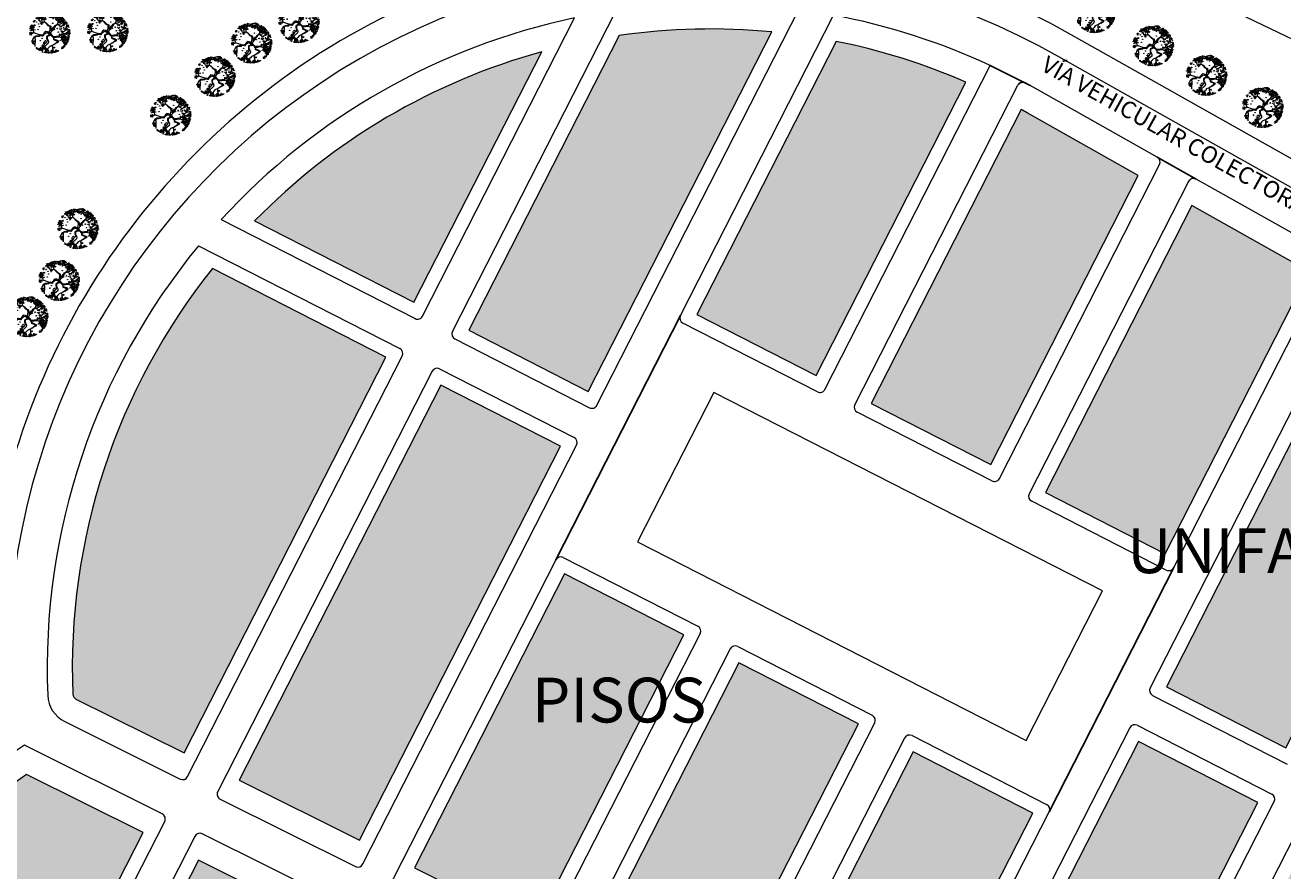
# Model space of a CAD drawing. Units: metres. Extents: x -2 to 969401, y 1365522 to 1691180.
# Drawn here: x 966902 to 967127, y 1690773 to 1690924 of the extents above; entities that cross this region are included whole.
import ezdxf

# ---------------------------------------------------------------- set-up
doc = ezdxf.new("R2010")
doc.units = ezdxf.units.M
doc.linetypes.add('HIDDEN2', pattern=[0.1875, 0.125, -0.0625])
for name, color, linetype in [('000-PROYECCIONES', 8, 'HIDDEN2'), ('A-CUBIERTA-PENDIENTES', 1, 'HIDDEN2'), ('A-CUBIERTAS BORDE', 3, 'Continuous'), ('G-COTAS-250', 4, 'Continuous'), ('TEXTO', 1, 'Continuous'), ('urb texto', 250, 'Continuous'), ('Urb Vías', 190, 'Continuous')]:
    doc.layers.add(name, color=color, linetype=linetype)
for name, color, linetype, lineweight in [('urb Ambientación', 250, 'Continuous', 0), ('urb andén', 250, 'Continuous', 0), ('urb L.B.', 190, 'Continuous', 0), ('urb Manzanas', 230, 'Continuous', 0)]:
    doc.layers.add(name, color=color, linetype=linetype, lineweight=lineweight)
doc.styles.add('Estilo2', font='verdana.TTF')
doc.styles.add('Technic 60-250 wf.1', font='ARIAL.TTF', dxfattribs={"height": 0.33})
doc.styles.add('URBANO-PL80', font='ARIAL.TTF', dxfattribs={"height": 0.44})

# ---------------------------------------------------------------- blocks, each defined once
blk = doc.blocks.new('*U42')
at = {"layer": 'A-CUBIERTAS BORDE'}
blk.add_hatch(color=256, dxfattribs=at).paths.add_polyline_path([(-0.57, -0.16), (-0.81, -0.16), (0, -0.56), (0.81, -0.16), (0.57, -0.16), (0.57, 0), (-0.57, 0)])
at = {"layer": 'G-COTAS-250', "const_width": 0.05, "flags": 128}
blk.add_lwpolyline([(-0.57, -0.16), (-0.81, -0.16), (0, -0.56), (0.81, -0.16), (0.57, -0.16), (0.57, 0), (-0.57, 0)], close=True, dxfattribs=at)
at = {"layer": 'G-COTAS-250', "insert": (-1, 0.45), "char_height": 0.33, "width": 2.5419, "attachment_point": 1, "style": 'Technic 60-250 wf.1'}
blk.add_mtext('PEND 5%', dxfattribs=at)
blk = doc.blocks.new('A$C3CAC3330')
at = {"layer": 'A-CUBIERTA-PENDIENTES'}
for points in [[(28.48, -9.82), (27.73, -6.3), (30.03, -3.58)], [(-3.22, -29.92), (-0.01, -28.41), (3.21, -30.09)]]:
    blk.add_lwpolyline(points, dxfattribs=at)
at = {"layer": 'G-COTAS-250', "zscale": 1.227948733307548}
for p, xscale, yscale, rotation in [((7.65, 33.55), 1.227948733307692, 1.227948733307481, 347.1361526739428), ((-14.94, 30.99), 1.227948733307696, 1.227948733307453, 25.73377750502453), ((-26.86, 21.43), 1.227948733307652, 1.227948733307468, 51.47484151776371), ((-33.44, 7.7), 1.227948733307669, 1.227948733307379, 77.69062918866113), ((34.29, 0.01), 1.227948733307777, 1.227948733307526, 270.5454522768591), ((-31.02, -15.15), 1.227948733307734, 1.227948733307493, 25.70835349484638), ((-78.61, -19.06), 1.227948733307694, 1.227948733307549, 12.85458104127789), ((26.79, -21.37), 1.227948733307839, 1.227948733307497, 231.9787337328338), ((-45.53, -22.14), 1.227948733307734, 1.227948733307493, 25.70835349484638), ((-109.9, -26.2), 1.227948733307694, 1.227948733307549, 12.85458104127789), ((-59.94, -29.08), 1.227948733307734, 1.227948733307493, 25.70835349484638), ((-14.92, -30.89), 1.227948733307345, 1.227948733307676, 154.8311512326625), ((-141.2, -33.34), 1.227948733307694, 1.22794873330755, 12.85458104127789), ((-69.18, -33.53), 1.227948733307734, 1.227948733307492, 25.70835349484638), ((7.6, -33.41), 1.227948733307426, 1.2279487333076, 193.4025951339873)]:
    blk.add_blockref('*U42', p, dxfattribs=dict(at, xscale=xscale, yscale=yscale, rotation=rotation))
at = {"layer": 'TEXTO', "char_height": 0.44, "attachment_point": 1, "style": 'URBANO-PL80'}
for s, insert, width, rotation in [('{\\fArial|b0|i0|c238|p34;PLACA PLANA PEND. 1%}', (15.43, 34.94), 3.7683, 336.191), ('{\\fArial|b0|i0|c238|p34;CUBIERTA EN PLACA PLANA PEND. 1%}', (-9.26, 28.5), 6.4616, 13.1252), ('{\\fArial|b0|i0|c238|p34;PLACA PLANA PEND. 1%}', (-22.77, 27.1), 3.7683, 37.5458), ('{\\fArial|b0|i0|c238|p34;PLACA PLANA PEND. 1%}', (21.2, 28.59), 3.7683, 320.5376), ('{\\fArial|b0|i0|c238|p34;CUBIERTA EN PLACA PLANA PEND. 1%}', (-27.94, 10.25), 6.4616, 65.4864), ('{\\fArial|b0|i0|c238|p34;PLACA PLANA PEND. 1%}', (23.89, 12.75), 3.7683, 25.6847), ('{\\fArial|b0|i0|c238|p34;PLACA PLANA PEND. 1%}', (-27.37, -11.47), 3.7683, 25.6847), ('{\\fArial|b0|i0|c238|p34;PLACA PLANA PEND. 1%}', (-73.85, -16.49), 3.7683, 12.8554), ('{\\fArial|b0|i0|c238|p34;CUBIERTA EN PLACA PLANA PEND. 1%}', (-38.75, -22.78), 6.4616, 26.1402), ('{\\fArial|b0|i0|c238|p34;CUBIERTA EN PLACA PLANA PEND. 1%}', (-20.64, -20.47), 6.4616, 321.205), ('{\\fArial|b0|i0|c238|p34;CUBIERTA EN PLACA PLANA PEND. 1%}', (15.47, -24.56), 6.4616, 37.9961), ('{\\fArial|b0|i0|c238|p34;CUBIERTA EN PLACA PLANA PEND. 1%}', (-96.93, -26.69), 6.4616, 12.8554), ('{\\fArial|b0|i0|c238|p34;CUBIERTA EN PLACA PLANA PEND. 1%}', (-53.16, -29.72), 6.4616, 26.1402), ('{\\fArial|b0|i0|c238|p34;PLACA PLANA PEND. 1%}', (-149.27, -33.7), 3.7683, 12.8554), ('{\\fArial|b0|i0|c238|p34;PLACA PLANA PEND. 1%}', (-76.9, -36.02), 3.7683, 25.7105), ('{\\fArial|b0|i0|c238|p34;CUBIERTA EN PLACA PLANA PEND. 1%}', (-70.78, -38.08), 6.4616, 25.7105)]:
    blk.add_mtext(s, dxfattribs=dict(at, insert=insert, width=width, rotation=rotation))
blk = doc.blocks.new('ARB-01A')
for p, q in [((-3.79, 4.2), (-4.11, 4.25)), ((-3.79, 4.25), (-3.99, 4.44)), ((-3.08, 3.96), (-3.79, 4.25)), ((-3.24, 4.63), (-3.64, 4.73)), ((-3.12, 3.96), (-3.32, 4.92)), ((-2.89, 3.81), (-3.12, 3.96)), ((-2.77, 3.23), (-2.89, 3.81)), ((-2.45, 4.92), (-2.77, 5.21)), ((-2.41, 4.97), (-2.49, 5.36)), ((-1.9, 4.68), (-2.41, 4.97)), ((-1.82, 4.39), (-1.9, 4.68)), ((-1.58, 4.2), (-1.82, 4.39)), ((-1.54, 3.23), (-1.58, 4.2)), ((-1.54, 4.2), (-1.03, 5.02)), ((-1.07, 5.5), (-1.34, 5.79)), ((-1.07, 5.55), (-0.91, 5.84)), ((-1.03, 5.02), (-1.07, 5.55)), ((2.41, 2.75), (2.69, 3.86)), ((2.65, 3.91), (3.08, 4.87)), ((2.69, 3.86), (3.08, 4.29)), ((3.04, 4.78), (3.04, 5.07)), ((3.08, 4.87), (3.2, 4.97)), ((3.08, 4.29), (3.83, 4.58)), ((3.2, 4.34), (3.4, 4.83)), ((3.79, 3.62), (4.31, 4.01)), ((-4.66, 0), (-6.01, -0.58)), ((-4.82, 0.92), (-5.89, 1.25)), ((-5.26, 2.08), (-5.69, 2.03)), ((-4.78, 0.92), (-5.38, 2.46)), ((-4.74, 0.05), (-4.82, 0.92)), ((-3, -0.53), (-4.74, 0.05)), ((-2.06, 3.28), (-2.77, 3.23)), ((-1.86, 3.14), (-2.06, 3.28)), ((-1.5, 0.1), (-2.06, -0.63)), ((-1.58, 3.23), (-1.86, 3.14)), ((-1.3, 3.14), (-1.58, 3.23)), ((-1.54, 3.33), (-1.03, 2.99)), ((-1.15, 0.39), (-1.5, 0.1)), ((-1.5, -0.24), (-1.07, 0.05)), ((-0.4, 2.12), (-1.3, 3.14)), ((-0.67, 0.34), (-1.15, 0.39)), ((-1.07, 0.05), (-0.75, 0.1)), ((-1.03, 2.99), (-0.36, 2.32)), ((-0.75, 0.1), (-0.24, -0.14)), ((-0.16, 0.14), (-0.67, 0.34)), ((0.12, 1.88), (-0.4, 2.12)), ((-0.36, 2.32), (0.32, 1.98)), ((-0.2, 0.1), (0.12, 0.68)), ((0.83, 0.77), (0.04, -0.14)), ((0.2, 1.25), (0.12, 1.88)), ((0.12, 0.68), (0.2, 1.25)), ((0.43, -0.39), (0.24, 0.1)), ((0.32, 1.98), (0.47, 0.63)), ((0.47, 0.63), (1.19, 1.74)), ((1.42, 1.64), (0.83, 0.77)), ((1.19, 1.74), (1.46, 1.93)), ((1.66, 1.83), (1.42, 1.64)), ((1.46, 1.93), (1.62, 2.22)), ((1.62, 2.22), (2.41, 2.75)), ((1.7, 2.03), (1.66, 1.83)), ((2.33, 2.56), (1.7, 2.03)), ((2.53, 2.41), (2.33, 2.56)), ((2.37, 2.7), (2.65, 2.56)), ((2.57, 2.46), (2.53, 2.41)), ((2.53, 2.41), (3.68, 1.83)), ((2.57, 2.56), (3.2, 2.7)), ((2.65, 2.56), (2.57, 2.46)), ((3.2, 2.7), (3.87, 3.14)), ((3.6, -0.43), (3.87, 0.19)), ((3.68, 2.08), (4.86, 3.38)), ((3.68, 1.83), (3.68, 2.08)), ((3.87, 3.14), (3.79, 3.62)), ((3.87, 0.19), (4.74, 0.87)), ((4.11, 2.56), (5.06, 3.09)), ((4.55, -0.19), (5.89, 0.05)), ((4.74, 0.87), (5.18, 2.85)), ((4.74, -0.1), (5.85, 0.63)), ((4.94, 1.79), (5.69, 1.98)), ((-4.98, -1.79), (-5.34, -2.61)), ((-4.7, -1.35), (-4.98, -1.79)), ((-4.82, -1.59), (-4.11, -1.06)), ((-4.43, -2.99), (-4.74, -3.57)), ((-4.11, -0.97), (-4.7, -1.35)), ((-4.47, -1.35), (-4.35, -1.74)), ((-4.35, -1.74), (-4.43, -4.01)), ((-3.16, -0.82), (-4.11, -0.97)), ((-4.11, -1.06), (-3.64, -1.01)), ((-3.64, -1.01), (-3, -0.97)), ((-3, -0.53), (-3.16, -0.82)), ((-2.81, -0.63), (-3, -0.53)), ((-3, -0.97), (-2.89, -0.72)), ((-2.89, -0.72), (-2.45, -0.72)), ((-2.65, -0.53), (-2.81, -0.63)), ((-2.06, -0.63), (-2.65, -0.53)), ((-2.45, -0.72), (-2.13, -0.82)), ((-2.13, -0.82), (-1.9, -0.82)), ((-1.9, -0.82), (-1.5, -0.24)), ((-0.4, -3.09), (-1.82, -4.34)), ((-1.3, -3.09), (-1.78, -3.67)), ((-1.26, -3.04), (-1.62, -3.04)), ((-0.95, -2.65), (-1.26, -3.04)), ((-0.71, -2.41), (-0.95, -2.65)), ((-0.83, -0.92), (-0.91, -1.16)), ((-0.91, -1.16), (-0.91, -1.54)), ((-0.91, -1.54), (-0.83, -1.83)), ((-0.75, -1.69), (-0.87, -1.69)), ((-0.51, -0.87), (-0.83, -0.92)), ((-0.83, -1.83), (-0.71, -2.41)), ((-0.63, -0.97), (-0.75, -1.25)), ((-0.75, -1.25), (-0.75, -1.69)), ((-0.75, -1.69), (-0.32, -2.56)), ((-0.47, -0.92), (-0.63, -0.97)), ((-0.36, -0.63), (-0.51, -0.87)), ((-0.12, -0.82), (-0.47, -0.92)), ((-0.32, -2.56), (-0.4, -3.09)), ((0.2, -0.63), (-0.36, -0.63)), ((-0.24, -0.14), (0.04, -0.34)), ((0.55, -0.77), (-0.12, -0.82)), ((0.04, -0.14), (0.67, -0.92)), ((0.04, -0.34), (0.2, -0.63)), ((1.26, -1.25), (0.43, -0.39)), ((0.67, -0.92), (0.91, -1.25)), ((1.03, -3.52), (0.83, -3.76)), ((0.91, -1.25), (1.11, -1.4)), ((1.23, -3.52), (1.03, -3.52)), ((2.09, -1.06), (1.11, -1.11)), ((1.11, -1.4), (1.11, -1.69)), ((1.11, -1.69), (1.15, -1.98)), ((1.15, -1.98), (2.57, -2.51)), ((2.57, -2.51), (1.23, -3.52)), ((1.26, -1.35), (2.73, -1.11)), ((1.26, -1.5), (1.26, -1.25)), ((1.34, -1.88), (1.26, -1.5)), ((2.21, -2.27), (1.34, -1.88)), ((1.7, -3.18), (2.53, -2.7)), ((2.81, -0.97), (2.09, -1.06)), ((2.73, -2.51), (2.21, -2.27)), ((2.53, -2.7), (2.73, -2.51)), ((2.73, -1.11), (2.96, -1.01)), ((2.89, -0.72), (2.81, -0.97)), ((2.81, -1.11), (3.95, -1.59)), ((2.96, -0.39), (2.85, -0.43)), ((2.85, -0.43), (2.89, -0.72)), ((3.24, -0.58), (2.96, -0.39)), ((2.96, -1.01), (3, -0.63)), ((3, -0.63), (3.08, -0.72)), ((3.08, -0.53), (3.44, -0.53)), ((3.08, -0.72), (3.68, -0.58)), ((3.68, -0.63), (3.24, -0.58)), ((3.44, -0.53), (3.6, -0.39)), ((3.6, -0.39), (3.64, -0.58)), ((3.68, -0.58), (4.55, -0.19)), ((3.95, -1.59), (4.86, -2.12)), ((3.95, -1.59), (4.62, -2.94)), ((4.62, -2.94), (4.39, -3.96)), ((4.43, -0.24), (5.93, -0.63)), ((4.62, -2.99), (5.14, -3.04)), ((4.86, -2.12), (4.98, -1.83)), ((4.98, -1.83), (5.26, -1.64)), ((5.26, -1.64), (5.73, -1.45)), ((5.26, -1.64), (5.65, -2.22)), ((-1.74, -4.29), (-3.4, -4.83)), ((-3.12, -4.78), (-3.16, -5.07)), ((-2.65, -5.16), (-2.92, -5.21)), ((-1.98, -4.87), (-2.61, -5.16)), ((-2.61, -5.16), (-2.53, -5.36)), ((-1.82, -4.34), (-2.17, -5.55)), ((-0.63, -4.78), (-1.46, -5.84)), ((-0.32, -4.44), (-0.63, -4.78)), ((-0.63, -4.78), (-0.08, -6.03)), ((-0.24, -5.69), (-0.55, -5.98)), ((0.04, -4.01), (-0.32, -4.44)), ((0.51, -3.81), (0.04, -4.01)), ((0.83, -5.5), (0.32, -5.94)), ((0.83, -3.76), (0.51, -3.81)), ((0.79, -3.81), (0.83, -4.49)), ((0.79, -5.55), (0.91, -5.89)), ((0.83, -4.49), (0.87, -4.87)), ((0.91, -4.83), (0.83, -5.5)), ((0.87, -4.87), (1.38, -5.79)), ((1.15, -5.4), (1.82, -5.69))]:
    blk.add_line(p, q)
for centre, radius in [((-3.72, 4.49), 0.0595), ((-3.6, 4.92), 0.0595), ((-3.48, 4.58), 0.0595), ((-3.44, 4.44), 0.0595), ((-3.4, 4.92), 0.0595), ((-3.24, 3.81), 0.0595), ((-3.12, 4.92), 0.0595), ((-3.08, 4.63), 0.0595), ((-3, 4.78), 0.0595), ((-2.92, 5.07), 0.0595), ((-2.89, 4.78), 0.0595), ((-2.85, 4.34), 0.0595), ((-2.73, 5.02), 0.0595), ((-2.73, 4.83), 0.0595), ((-2.73, 4.49), 0.0595), ((-2.53, 4.54), 0.0595), ((-2.45, 4.78), 0.0595), ((-2.45, 4.29), 0.0595), ((-2.37, 4.54), 0.0595), ((-2.33, 5.36), 0.0595), ((-2.33, 3.76), 0.0595), ((-2.29, 4.44), 0.0595), ((-2.25, 4.05), 0.0595), ((-2.21, 4.49), 0.0595), ((-2.13, 5.26), 0.0595), ((-2.13, 5.02), 0.0595), ((-2.09, 5.07), 0.0595), ((-2.09, 4.2), 0.0595), ((-2.09, 3.96), 0.0595), ((-2.06, 5.21), 0.0595), ((-2.02, 5.21), 0.0595), ((-1.98, 5.55), 0.0595), ((-1.98, 5.07), 0.0595), ((-1.94, 4.05), 0.0595), ((-1.9, 5.26), 0.0595), ((-1.78, 5.5), 0.0595), ((-1.78, 5.16), 0.0595), ((-1.7, 5.21), 0.0595), ((-1.7, 5.21), 0.0595), ((-1.5, 4.83), 0.0595), ((-1.46, 5.55), 0.0595), ((-1.3, 5.5), 0.0595), ((-1.19, 4.1), 0.149), ((-1.26, 5.12), 0.0595), ((-1.19, 5.55), 0.0595), ((-1.15, 5.55), 0.0595), ((-1.15, 5.36), 0.0595), ((-1.03, 5.6), 0.0595), ((-1.03, 5.12), 0.0595), ((-0.67, 5.16), 0.0595), ((-0.63, 5.65), 0.0595), ((-0.63, 4.92), 0.0595), ((-0.51, 5.16), 0.0595), ((-0.43, 5.5), 0.0595), ((-0.36, 5.21), 0.0595), ((-0.24, 5.45), 0.0595), ((-0.16, 5.16), 0.0595), ((-0.04, 5.02), 0.0595), ((-0.04, 4.92), 0.0595), ((0, 5.65), 0.0595), ((0, 5.45), 0.0595), ((0, 4.68), 0.0595), ((0.12, 4.97), 0.149), ((0.08, 5.6), 0.0595), ((0.08, 5.4), 0.0595), ((0.16, 5.55), 0.0595), ((0.24, 5.69), 0.0595), ((0.36, 4.78), 0.149), ((0.28, 5.36), 0.0595), ((0.28, 5.16), 0.0595), ((0.36, 5.45), 0.0595), ((0.4, 5.07), 0.0595), ((0.4, 5.07), 0.0595), ((0.4, 4.54), 0.0595), ((0.55, 4.63), 0.0595), ((0.63, 5.84), 0.0595), ((0.71, 4.87), 0.0595), ((0.91, 4.73), 0.0595), ((0.95, 5.84), 0.0595), ((0.95, 5.69), 0.0595), ((0.95, 5.21), 0.0595), ((0.99, 5.16), 0.0595), ((0.99, 4.25), 0.0595), ((1.15, 5.07), 0.0595), ((1.15, 4.44), 0.0595), ((1.19, 5.89), 0.0595), ((1.19, 5.69), 0.0595), ((1.19, 5.21), 0.0595), ((1.19, 5.12), 0.0595), ((1.3, 4.73), 0.0595), ((1.34, 5.84), 0.0595), ((1.5, 5.4), 0.0595), ((1.54, 5.84), 0.0595), ((1.58, 5.69), 0.0595), ((1.58, 5.45), 0.0595), ((1.62, 4.97), 0.0595), ((1.62, 4.49), 0.0595), ((1.66, 5.55), 0.0595), ((1.66, 5.55), 0.0595), ((1.66, 5.31), 0.0595), ((1.78, 4.34), 0.0595), ((1.82, 5.65), 0.0595), ((1.82, 5.31), 0.0595), ((1.86, 5.45), 0.0595), ((1.9, 4.63), 0.0595), ((1.94, 4.73), 0.0595), ((1.94, 4.01), 0.0595), ((1.98, 4.68), 0.0595), ((2.02, 5.5), 0.0595), ((2.09, 5.26), 0.0595), ((2.09, 3.72), 0.0595), ((2.29, 4.2), 0.0595), ((2.33, 4.78), 0.0595), ((2.33, 4.63), 0.0595), ((2.33, 4.2), 0.0595), ((2.37, 4.83), 0.0595), ((2.37, 3.81), 0.0595), ((2.41, 4.58), 0.0595), ((2.57, 5.02), 0.0595), ((2.65, 4.01), 0.0595), ((2.69, 4.73), 0.0595), ((2.81, 4.97), 0.0595), ((2.89, 4.73), 0.0595), ((2.89, 4.49), 0.0595), ((2.92, 5.16), 0.0595), ((3.04, 4.92), 0.0595), ((3.04, 3.76), 0.0595), ((3.08, 3.96), 0.0595), ((3.12, 4.73), 0.0595), ((3.2, 4.87), 0.0595), ((3.24, 4.68), 0.0595), ((3.28, 4.58), 0.0595), ((3.36, 4.2), 0.0595), ((3.52, 4.05), 0.149), ((3.44, 4.39), 0.0595), ((3.48, 4.54), 0.0595), ((3.48, 4.29), 0.0595), ((3.56, 4.68), 0.0595), ((3.6, 4.68), 0.0595), ((3.64, 4.44), 0.0595), ((3.68, 3.91), 0.0595), ((3.79, 4.54), 0.0595), ((3.79, 4.29), 0.0595), ((3.79, 4.29), 0.0595), ((3.83, 4.54), 0.0595), ((3.87, 4.1), 0.0595), ((3.87, 3.86), 0.0595), ((3.95, 4.34), 0.0595), ((4.03, 4.25), 0.0595), ((4.19, 3.76), 0.0595), ((4.23, 4.05), 0.0595), ((4.31, 3.81), 0.0595), ((4.39, 3.86), 0.0595), ((4.51, 3.76), 0.0595), ((-5.89, 1.25), 0.0595), ((-5.81, 0.05), 0.0595), ((-5.73, 1.83), 0.0595), ((-5.65, 1.59), 0.0595), ((-5.65, 1.45), 0.0595), ((-5.65, 1.35), 0.0595), ((-5.65, 0.68), 0.0595), ((-5.65, -0.05), 0.0595), ((-5.53, 1.88), 0.0595), ((-5.53, 1.3), 0.0595), ((-5.45, 1.64), 0.0595), ((-5.41, 2.27), 0.0595), ((-5.41, 1.4), 0.0595), ((-5.41, 1.4), 0.0595), ((-5.38, 0.97), 0.0595), ((-5.38, 0.77), 0.0595), ((-5.34, 0.14), 0.0595), ((-5.3, 1.25), 0.0595), ((-5.22, 2.32), 0.0595), ((-5.22, 1.98), 0.0595), ((-5.18, 1.69), 0.0595), ((-5.14, 2.12), 0.0595), ((-5.14, 1.54), 0.0595), ((-5.14, 0.82), 0.0595), ((-4.98, 2.08), 0.149), ((-5.06, 2.22), 0.0595), ((-5.06, 1.45), 0.0595), ((-4.9, 1.74), 0.0595), ((-4.9, 1.5), 0.0595), ((-4.86, 1.83), 0.0595), ((-4.74, 3.47), 0.0595), ((-4.66, 1.54), 0.0595), ((-4.62, 3.23), 0.0595), ((-4.58, 3.67), 0.0595), ((-4.47, 2.27), 0.149), ((-4.51, 3.43), 0.0595), ((-4.43, 0.92), 0.0595), ((-4.35, 3.67), 0.0595), ((-3.83, 3.23), 0.0595), ((-3.48, 0.97), 0.0595), ((-3.28, 2.7), 0.0595), ((-3.08, 1.88), 0.0595), ((-2.53, 2.9), 0.0595), ((-2.33, 2.56), 0.0595), ((-2.25, 3.09), 0.0595), ((-2.21, 2.85), 0.0595), ((-2.02, 2.94), 0.0595), ((0, 0), 0.256), ((0.95, 2.9), 0.0595), ((1.42, 0.97), 0.0595), ((2.25, 1.35), 0.0595), ((2.25, 1.25), 0.0595), ((2.45, 3.57), 0.0595), ((2.57, 3.52), 0.0595), ((2.57, 3.47), 0.0595), ((2.57, 0.24), 0.0595), ((2.73, 3.57), 0.0595), ((2.85, 3.18), 0.149), ((2.89, 3.67), 0.0595), ((3, 1.21), 0.0595), ((3.16, 3.23), 0.149), ((3.12, 3.52), 0.0595), ((3.12, 1.74), 0.0595), ((3.28, 3.47), 0.0595), ((3.36, 3.52), 0.0595), ((3.36, 0.92), 0.0595), ((3.48, 1.3), 0.0595), ((3.52, 0.39), 0.0595), ((3.56, 3.52), 0.0595), ((3.56, 3.43), 0.0595), ((3.72, 0.53), 0.0595), ((3.83, 0.05), 0.0595), ((3.87, 3.28), 0.0595), ((3.95, 3.43), 0.0595), ((3.95, 3.43), 0.0595), ((4.03, 2.85), 0.0595), ((4.19, 1.54), 0.0595), ((4.23, 3.04), 0.0595), ((4.23, 2.22), 0.0595), ((4.23, 1.21), 0.0595), ((4.39, 3.38), 0.0595), ((4.39, 2.99), 0.0595), ((4.58, 1.16), 0.149), ((4.51, 2.46), 0.0595), ((4.7, 3.09), 0.0595), ((4.9, 3.23), 0.0595), ((4.9, 3.09), 0.0595), ((5.02, 1.35), 0.149), ((4.94, 2.99), 0.0595), ((5.06, 2.85), 0.0595), ((5.1, 3.09), 0.0595), ((5.1, 0.82), 0.0595), ((5.22, 1.16), 0.0595), ((5.38, 2.17), 0.0595), ((5.38, 2.08), 0.0595), ((5.45, -0.05), 0.0595), ((5.49, 2.32), 0.0595), ((5.53, 1.98), 0.0595), ((5.53, 0.97), 0.0595), ((5.57, 2.17), 0.0595), ((5.57, 0.1), 0.0595), ((5.73, 1.64), 0.0595), ((5.73, 0.97), 0.0595), ((5.73, 0.87), 0.0595), ((5.85, 0.97), 0.0595), ((5.85, 0.1), 0.0595), ((5.89, 0.58), 0.0595), ((5.89, -0.05), 0.0595), ((5.93, 0.77), 0.0595), ((5.93, 0.63), 0.0595), ((5.93, 0.1), 0.0595), ((6.01, 0.29), 0.0595), ((-5.81, -0.19), 0.0595), ((-5.81, -0.34), 0.0595), ((-5.65, -0.24), 0.0595), ((-5.49, -0.24), 0.0595), ((-5.45, -0.58), 0.0595), ((-5.26, -2.41), 0.0595), ((-5.14, -2.8), 0.0595), ((-5.1, -2.65), 0.0595), ((-5.06, -2.65), 0.0595), ((-5.02, -2.51), 0.0595), ((-5.02, -2.7), 0.0595), ((-4.98, -2.7), 0.0595), ((-4.98, -2.85), 0.0595), ((-4.98, -3.04), 0.0595), ((-4.98, -3.09), 0.0595), ((-4.94, -3.23), 0.0595), ((-4.86, -2.94), 0.0595), ((-4.86, -3.14), 0.0595), ((-4.82, -2.7), 0.0595), ((-4.66, -2.46), 0.149), ((-4.74, -3.09), 0.0595), ((-4.66, -3.33), 0.0595), ((-2.73, -2.32), 0.0595), ((-2.29, -1.59), 0.0595), ((-2.21, -3.76), 0.0595), ((-2.09, -3.57), 0.0595), ((-1.94, -3.72), 0.0595), ((-1.82, -2.9), 0.0595), ((-1.82, -3.67), 0.0595), ((-1.66, -3.23), 0.0595), ((-1.62, -2.9), 0.0595), ((-1.5, -2.46), 0.0595), ((-1.23, -2.32), 0.0595), ((3.2, -2.22), 0.0595), ((3.6, -2.03), 0.149), ((3.6, -1.25), 0.0595), ((3.64, -1.06), 0.0595), ((3.64, -1.74), 0.0595), ((3.87, -2.12), 0.149), ((3.79, -1.21), 0.0595), ((3.83, -2.46), 0.0595), ((3.87, -2.03), 0.0595), ((3.95, -2.65), 0.0595), ((4.03, -0.87), 0.0595), ((4.03, -1.4), 0.0595), ((4.03, -2.61), 0.0595), ((4.07, -1.25), 0.0595), ((4.15, -0.1), 0.0595), ((4.15, -0.92), 0.0595), ((4.15, -2.61), 0.0595), ((4.19, -2.51), 0.0595), ((4.19, -2.75), 0.0595), ((4.23, -0.72), 0.0595), ((4.23, -0.92), 0.0595), ((4.27, -1.21), 0.0595), ((4.27, -3.04), 0.0595), ((4.35, -1.01), 0.0595), ((4.39, -0.68), 0.0595), ((4.39, -2.08), 0.0595), ((4.39, -3.67), 0.0595), ((4.43, -1.21), 0.0595), ((4.43, -1.35), 0.0595), ((4.43, -2.94), 0.0595), ((4.47, -0.82), 0.0595), ((4.47, -3.33), 0.0595), ((4.58, -1.88), 0.0595), ((4.62, -2.17), 0.0595), ((4.62, -2.36), 0.0595), ((4.62, -3.43), 0.0595), ((4.74, -1.11), 0.149), ((4.66, -1.54), 0.0595), ((4.66, -3.62), 0.0595), ((4.7, -1.88), 0.0595), ((4.7, -3.28), 0.0595), ((4.74, -2.12), 0.0595), ((4.78, -1.64), 0.0595), ((4.78, -1.79), 0.0595), ((4.78, -2.27), 0.0595), ((4.78, -2.94), 0.0595), ((4.82, -3.47), 0.0595), ((4.86, -2.22), 0.0595), ((4.9, -2.32), 0.0595), ((4.9, -2.94), 0.0595), ((4.9, -3.28), 0.0595), ((4.9, -3.43), 0.0595), ((4.94, -2.75), 0.0595), ((4.98, -3.28), 0.0595), ((5.02, -1.74), 0.0595), ((5.1, -2.03), 0.0595), ((5.1, -2.8), 0.0595), ((5.14, -1.21), 0.0595), ((5.14, -2.27), 0.0595), ((5.14, -2.7), 0.0595), ((5.14, -2.94), 0.0595), ((5.18, -1.59), 0.0595), ((5.22, -0.1), 0.0595), ((5.26, -2.22), 0.0595), ((5.34, -2.75), 0.0595), ((5.38, -1.5), 0.0595), ((5.41, -1.5), 0.0595), ((5.45, -2.46), 0.0595), ((5.49, -2.03), 0.0595), ((5.53, -0.92), 0.0595), ((5.57, -1.45), 0.0595), ((5.61, -1.4), 0.0595), ((5.61, -1.88), 0.0595), ((5.65, -1.25), 0.0595), ((5.69, -0.19), 0.0595), ((5.69, -1.59), 0.0595), ((5.73, -1.11), 0.0595), ((5.77, -1.45), 0.0595), ((5.85, -1.16), 0.0595), ((5.93, -0.43), 0.0595), ((6.05, -0.14), 0.0595), ((-3.91, -4.39), 0.0595), ((-3.91, -4.58), 0.0595), ((-3.79, -4.58), 0.0595), ((-3.72, -4.73), 0.0595), ((-3.6, -4.63), 0.0595), ((-3.44, -4.87), 0.0595), ((-3.28, -4.97), 0.0595), ((-3.12, -4.87), 0.0595), ((-3.04, -5.16), 0.0595), ((-2.89, -4.73), 0.0595), ((-2.85, -4.87), 0.0595), ((-2.73, -4.34), 0.0595), ((-2.73, -5.07), 0.0595), ((-2.69, -4.73), 0.0595), ((-2.61, -4.83), 0.0595), ((-2.29, -4.63), 0.149), ((-2.21, -3.96), 0.0595), ((-2.21, -5.65), 0.0595), ((-2.13, -4.1), 0.0595), ((-2.06, -3.81), 0.0595), ((-1.86, -3.86), 0.0595), ((-1.58, -5.79), 0.0595), ((-1.46, -4.29), 0.149), ((-1.5, -4.68), 0.0595), ((-1.42, -4.87), 0.0595), ((-1.3, -4.97), 0.0595), ((-1.3, -5.74), 0.0595), ((-1.3, -5.89), 0.0595), ((-1.15, -4.73), 0.149), ((-1.19, -5.5), 0.0595), ((-1.19, -5.65), 0.0595), ((-1.15, -5.36), 0.0595), ((-1.11, -5.26), 0.0595), ((-1.11, -5.79), 0.0595), ((-1.07, -5.12), 0.0595), ((-0.99, -5.89), 0.0595), ((-0.87, -5.16), 0.0595), ((-0.87, -5.74), 0.0595), ((-0.75, -5.84), 0.0595), ((-0.71, -5.89), 0.0595), ((-0.59, -5.45), 0.0595), ((-0.24, -5.98), 0.0595), ((0.28, -5.84), 0.0595), ((0.4, -5.45), 0.0595), ((0.55, -5.94), 0.0595), ((0.63, -5.21), 0.0595), ((0.71, -5.79), 0.0595), ((0.75, -5.94), 0.0595), ((0.79, -5.79), 0.0595), ((0.91, -5.84), 0.0595), ((1.3, -4.34), 0.149), ((1.26, -5.6), 0.0595), ((1.26, -5.79), 0.0595), ((1.46, -5.65), 0.0595), ((1.54, -5.74), 0.0595), ((1.7, -5.36), 0.0595), ((1.9, -5.07), 0.0595), ((1.9, -5.4), 0.0595), ((2.02, -5.26), 0.0595), ((2.06, -5.55), 0.0595), ((2.09, -5.4), 0.0595), ((2.33, -5.26), 0.0595), ((2.37, -5.45), 0.0595), ((2.65, -5.31), 0.0595), ((3.6, -4.63), 0.0595), ((3.64, -4.25), 0.0595), ((3.72, -4.54), 0.0595), ((3.72, -4.63), 0.0595), ((3.83, -4.44), 0.0595), ((3.87, -4.58), 0.0595), ((3.99, -4.29), 0.0595), ((4.03, -4.44), 0.0595), ((4.07, -3.96), 0.0595), ((4.11, -4.01), 0.0595), ((4.15, -4.25), 0.0595), ((4.27, -3.96), 0.0595), ((4.27, -4.05), 0.0595), ((4.35, -4.05), 0.0595)]:
    blk.add_circle(centre, radius)

msp = doc.modelspace()

# ---------------------------------------------------------------- hatches: boundary and pattern name
at = {"layer": 'urb Manzanas'}
h = msp.add_hatch(color=256, dxfattribs=at)
h.set_gradient(color1=(255, 255, 0), color2=(255, 255, 41), one_color=1, tint=0.58, name='INVCYLINDER')
h.paths.add_polyline_path([(967153.496, 1690769.099), (967132.12, 1690780.012), (967096.881, 1690710.987), (967118.366, 1690700.287)])
h.paths.add_polyline_path([(967122.323, 1690785.013), (967100.948, 1690795.926), (967065.55, 1690726.59), (967087.034, 1690715.89)])
h.paths.add_polyline_path([(967060.704, 1690794.072), (967034.218, 1690742.193), (967055.703, 1690731.494), (967082.079, 1690783.159)])
h.paths.add_polyline_path([(967050.907, 1690799.073), (967029.531, 1690809.986), (967002.887, 1690757.796), (967024.371, 1690747.097)])
h.paths.add_polyline_path([(966998.359, 1690825.9), (966971.555, 1690773.399), (966993.04, 1690762.7), (967019.734, 1690814.988)])
h.paths.add_polyline_path([(966997.633, 1690848.671), (966976.257, 1690859.584), (966940.224, 1690789.003), (966961.708, 1690778.303)])
edge = h.paths.add_edge_path()
edge.add_arc((966911.506, 1690804.421), 1, 182.35085, 243.52654)
edge.add_line((966911.06, 1690803.526), (966930.377, 1690793.906))
edge.add_line((966930.377, 1690793.906), (966966.46, 1690864.585))
edge.add_line((966966.46, 1690864.585), (966935.459, 1690880.412))
edge.add_arc((967024.554, 1690809.062), 114.143, 141.3112, 182.35085)
edge = h.paths.add_edge_path()
edge.add_line((966942.994, 1690888.916), (966971.462, 1690874.382))
edge.add_line((966971.462, 1690874.382), (966994.304, 1690919.124))
edge.add_arc((967024.554, 1690809.062), 114.143, 105.36833, 135.60569)
edge = h.paths.add_edge_path()
edge.add_line((967002.635, 1690858.468), (967035.42, 1690922.687))
edge.add_arc((967024.554, 1690809.062), 114.143, 84.53751, 98.27226)
edge.add_line((967008.132, 1690922.018), (966981.259, 1690869.381))
edge.add_line((966981.259, 1690869.381), (967002.635, 1690858.468))
edge = h.paths.add_edge_path()
edge.add_line((967046.907, 1690920.996), (967022.003, 1690872.214))
edge.add_line((967022.003, 1690872.214), (967043.378, 1690861.301))
edge.add_line((967043.378, 1690861.301), (967070.134, 1690913.71))
edge.add_arc((967024.554, 1690809.062), 114.143, 66.46417, 78.70679)
edge = h.paths.add_edge_path()
edge.add_line((967053.175, 1690856.3), (967074.551, 1690845.387))
edge.add_line((967074.551, 1690845.387), (967100.932, 1690897.062))
edge.add_line((967100.932, 1690897.062), (967081.053, 1690908.242))
edge.add_arc((967024.554, 1690809.062), 114.143, 60.3314, 60.93996)
edge.add_line((967079.997, 1690908.836), (967053.175, 1690856.3))
h.paths.add_polyline_path([(967084.348, 1690840.385), (967105.724, 1690829.472), (967131.463, 1690879.891), (967110.528, 1690891.665)])
h.paths.add_polyline_path([(967127.325, 1690794.81), (967161.994, 1690862.72), (967141.059, 1690874.494), (967105.95, 1690805.723)])
h.paths.add_polyline_path([(967171.59, 1690857.323), (967137.122, 1690789.809), (967158.498, 1690778.896), (967192.525, 1690845.548)])
h = msp.add_hatch(color=256, dxfattribs=at)
h.set_gradient(color1=(255, 255, 0), color2=(255, 255, 41), one_color=1, tint=0.58, name='INVCYLINDER')
h.paths.add_polyline_path([(966953.719, 1690685.68), (966932.344, 1690696.593), (966915.926, 1690664.435), (966937.302, 1690653.522)])
h.paths.add_polyline_path([(966898.856, 1690495.75), (966839.367, 1690526.119), (966799.32, 1690453.899), (966823.081, 1690439.293), (966861.656, 1690422.794)])
h.paths.add_polyline_path([(966874.957, 1690685.351), (966897.005, 1690728.538), (966868.413, 1690743.135), (966843.773, 1690701.27)])
edge = h.paths.add_edge_path()
edge.add_line((966874.002, 1690752.632), (966902.006, 1690738.335))
edge.add_line((966902.006, 1690738.335), (966923.101, 1690779.655))
edge.add_line((966923.101, 1690779.655), (966902.206, 1690790.061))
edge.add_arc((966939.397, 1690737.07), 64.739, 125.06183, 142.48562)
edge.add_line((966888.045, 1690776.494), (966874.002, 1690752.632))
h.paths.add_polyline_path([(966911.804, 1690733.334), (966933.179, 1690722.421), (966954.433, 1690764.052), (966932.948, 1690774.751)])
h.paths.add_polyline_path([(966884.754, 1690680.349), (966906.129, 1690669.436), (966928.177, 1690712.624), (966906.802, 1690723.536)])
h.paths.add_polyline_path([(966964.28, 1690759.148), (966985.764, 1690748.449), (966970.089, 1690717.744), (966948.713, 1690728.656)])
h.paths.add_polyline_path([(966995.611, 1690743.545), (966979.886, 1690712.742), (967001.261, 1690701.829), (967017.096, 1690732.846)])
h.paths.add_polyline_path([(967032.434, 1690685.915), (967011.058, 1690696.828), (967026.943, 1690727.942), (967048.427, 1690717.243)])
h.paths.add_polyline_path([(966978.271, 1690632.606), (966999.647, 1690621.693), (967016.065, 1690653.852), (966994.689, 1690664.764)])
h.paths.add_polyline_path([(967052.868, 1690648.966), (967031.492, 1690659.879), (967009.444, 1690616.691), (967030.82, 1690605.779)])
h.paths.add_polyline_path([(967067.667, 1690653.762), (967089.042, 1690642.849), (967111.09, 1690686.036), (967089.606, 1690696.736)])
h.paths.add_polyline_path([(967062.665, 1690643.964), (967040.617, 1690600.777), (967061.992, 1690589.864), (967084.04, 1690633.052)])
h.paths.add_polyline_path([(966947.099, 1690648.52), (966963.517, 1690680.679), (966984.892, 1690669.766), (966968.474, 1690637.608)])
h.paths.add_polyline_path([(966869.357, 1690602.877), (966805.153, 1690635.654), (966835.643, 1690687.457), (966898.471, 1690655.381)])
h.paths.add_polyline_path([(966834.905, 1690540.748), (966769.073, 1690574.356), (966799.563, 1690626.157), (966864.019, 1690593.252), (966849.24, 1690566.6)])
h.paths.add_polyline_path([(966903.853, 1690505.549), (966844.705, 1690535.745), (966859.683, 1690562.756), (966873.819, 1690588.249), (966931.108, 1690559.002)])
h.paths.add_polyline_path([(966879.156, 1690597.874), (966908.271, 1690650.378), (966963.36, 1690622.254), (966936.105, 1690568.802)])
h.paths.add_polyline_path([(966789.783, 1690460.407), (966725.857, 1690500.934), (966763.483, 1690564.859), (966828.879, 1690530.912), (966809.887, 1690495.63)])

# ---------------------------------------------------------------- linework, layer by layer
at = {"layer": 'urb andén'}
for p, q in [((966978.35, 1690869.182), (967007.607, 1690926.489)), ((967004.179, 1690855.995), (967040.256, 1690926.662)), ((967019.094, 1690872.015), (967046.482, 1690925.662)), ((966973.007, 1690871.91), (967000.191, 1690925.177)), ((967044.923, 1690858.829), (967074.466, 1690916.696)), ((967050.267, 1690856.1), (967079.39, 1690913.146)), ((966937.026, 1690889.156), (966971.661, 1690871.474)), ((966932.973, 1690884.488), (966968.933, 1690866.13)), ((967043.578, 1690858.393), (967019.53, 1690870.669)), ((966978.786, 1690867.836), (967002.834, 1690855.559)), ((966976.058, 1690862.492), (967000.106, 1690850.216)), ((967074.75, 1690842.478), (967050.703, 1690854.755)), ((967105.923, 1690826.564), (967081.875, 1690838.841)), ((966998.159, 1690828.809), (967022.207, 1690816.532)), ((967029.332, 1690812.895), (967053.379, 1690800.618)), ((967103.477, 1690804.179), (967127.524, 1690791.902)), ((967100.749, 1690798.835), (967124.796, 1690786.558)), ((967060.505, 1690796.98), (967084.552, 1690784.703))]:
    msp.add_line(p, q, dxfattribs=at)
msp.add_lwpolyline([(967165.074, 1690879.344), (967088.934, 1690922.167, 0.5487256), (966894.843, 1690819.579)], format="xyb", dxfattribs=at)
for centre, start, end in [((966972.116, 1690872.364), 242.95456, 332.95456), ((967019.985, 1690871.56), 152.95456, 242.95456), ((966979.241, 1690868.727), 152.95456, 242.95456), ((966968.478, 1690865.239), 332.95456, 62.95456), ((966975.603, 1690861.602), 62.95456, 152.95456), ((967044.032, 1690859.283), 242.95456, 332.95456), ((967003.289, 1690856.45), 242.95456, 332.95456), ((967051.157, 1690855.646), 152.95456, 242.95456), ((966999.651, 1690849.325), 332.95456, 62.95456), ((967075.205, 1690843.369), 242.95456, 332.95456), ((967082.33, 1690839.731), 152.95456, 242.95456), ((966997.705, 1690827.918), 62.95456, 152.95456), ((967106.377, 1690827.454), 242.95456, 332.95456), ((967021.752, 1690815.642), 332.95456, 62.95456), ((967028.877, 1690812.004), 62.95456, 152.95456), ((967103.932, 1690805.069), 152.95456, 242.95456), ((967052.925, 1690799.727), 332.95456, 62.95456), ((967060.05, 1690796.09), 62.95456, 152.95456), ((967100.294, 1690797.944), 62.95456, 152.95456), ((967124.341, 1690785.667), 332.95456, 62.95456), ((967084.097, 1690783.813), 332.95456, 62.95456)]:
    msp.add_arc(centre, 1, start, end, dxfattribs=at)
at = {"layer": 'urb L.B.'}
for p, q in [((967104.324, 1690900.317), (967080.771, 1690913.563)), ((967076.095, 1690842.914), (967104.724, 1690898.991)), ((967134.855, 1690883.146), (967111.302, 1690896.392)), ((967109.921, 1690895.975), (967081.439, 1690840.186)), ((967107.268, 1690827), (967135.255, 1690881.82)), ((967140.452, 1690878.804), (967103.041, 1690805.524)), ((967170.983, 1690861.633), (967064.758, 1690653.562))]:
    msp.add_line(p, q, dxfattribs=at)
for points in [[(967162.995, 1690875.351), (967086.718, 1690918.25, 0.5514097), (966899.25, 1690818.194)], [(967074.466, 1690916.696, 0.0621573), (967046.482, 1690925.662)], [(967000.191, 1690925.177, 0.1569962), (966937.026, 1690889.156)], [(966932.973, 1690884.488, 0.1845499), (966906.011, 1690804.197)], [(966906.011, 1690804.196, 0.273455), (966909.054, 1690799.498), (966929.682, 1690789.225, 0.4112926), (966931.019, 1690789.666), (966969.369, 1690864.785)], [(966974.713, 1690862.056), (966936.399, 1690787.009, 0.4171406), (966936.844, 1690785.659), (966961.014, 1690773.622, 0.4112926), (966962.35, 1690774.062), (967000.542, 1690848.87)], [(966996.814, 1690828.373), (966967.731, 1690771.405, 0.4171406), (966968.175, 1690770.056), (966992.345, 1690758.019, 0.4112926), (966993.682, 1690758.459), (967022.643, 1690815.187)], [(967027.987, 1690812.459), (966999.062, 1690755.802, 0.4171406), (966999.507, 1690754.452), (967023.677, 1690742.416, 0.4112926), (967025.013, 1690742.856), (967053.815, 1690799.272)], [(967099.403, 1690798.399), (967061.725, 1690724.596, 0.4171406), (967062.17, 1690723.246), (967086.34, 1690711.209, 0.4112926), (967087.676, 1690711.65), (967125.232, 1690785.213)], [(966903.551, 1690735.862), (966926.926, 1690781.649, 0.4171406), (966926.481, 1690782.999), (966901.868, 1690795.257, 0.0870395), (966884.305, 1690779.01), (966869.255, 1690753.439, 0.4318748), (966869.662, 1690752.041), (966902.206, 1690735.427)], [(967059.159, 1690796.544), (967030.394, 1690740.199, 0.4171406), (967030.838, 1690738.849), (967055.008, 1690726.812, 0.4112926), (967056.345, 1690727.253), (967084.988, 1690783.358)], [(966934.724, 1690719.948), (966958.258, 1690766.046, 0.4171406), (966957.813, 1690767.396), (966933.643, 1690779.433, 0.4112926), (966932.307, 1690778.992), (966908.895, 1690733.134)]]:
    msp.add_lwpolyline(points, format="xyb", dxfattribs=at)
for centre, start, end in [((967103.833, 1690899.445), 332.95456, 60.64607), ((967110.812, 1690895.521), 60.64607, 152.95456)]:
    msp.add_arc(centre, 1, start, end, dxfattribs=at)
at = {"layer": 'urb Manzanas', "color": 1, "elevation": 12.263}
msp.add_lwpolyline([(967002.386, 1690981.593), (967032.357, 1691002.924), (967046.328, 1690997.874), (967076.777, 1690995.267), (967097.09, 1690989.268), (967126.291, 1690999.456), (967136.031, 1691007.101), (967148.9, 1691015.831), (967152.521, 1691005.478), (967149.679, 1691013.602), (967233.008, 1690973.467), (967193.264, 1690890.389), (967002.583, 1690981.61)], dxfattribs=at)
at = {"layer": 'urb Manzanas'}
for points in [[(967002.635, 1690858.468), (967035.42, 1690922.687, 0.060001), (967008.132, 1690922.018), (966981.259, 1690869.381), (967002.635, 1690858.468)], [(967046.907, 1690920.996), (967022.003, 1690872.214), (967043.378, 1690861.301), (967070.134, 1690913.71, 0.0534694), (967046.907, 1690920.996)], [(966942.994, 1690888.916), (966971.462, 1690874.382), (966994.304, 1690919.124, 0.1327063), (966942.994, 1690888.916)], [(967053.175, 1690856.3), (967074.551, 1690845.387), (967100.932, 1690897.062), (967081.053, 1690908.242, 0.0026553), (967079.997, 1690908.836), (967053.175, 1690856.3)], [(966910.507, 1690804.38, 0.273455), (966911.06, 1690803.526), (966930.377, 1690793.906), (966966.46, 1690864.585), (966935.459, 1690880.412, 0.1810081), (966910.507, 1690804.38)]]:
    msp.add_lwpolyline(points, format="xyb", dxfattribs=at)
for points in [[(967084.348, 1690840.385), (967105.724, 1690829.472), (967131.463, 1690879.891), (967110.528, 1690891.665), (967084.348, 1690840.385)], [(966997.633, 1690848.671), (966976.257, 1690859.584), (966940.224, 1690789.003), (966961.708, 1690778.303), (966997.633, 1690848.671)], [(966998.359, 1690825.9), (966971.555, 1690773.399), (966993.04, 1690762.7), (967019.734, 1690814.988), (966998.359, 1690825.9)], [(967050.907, 1690799.073), (967029.531, 1690809.986), (967002.887, 1690757.796), (967024.371, 1690747.097), (967050.907, 1690799.073)], [(967060.704, 1690794.072), (967034.218, 1690742.193), (967055.703, 1690731.494), (967082.079, 1690783.159), (967060.704, 1690794.072)]]:
    msp.add_lwpolyline(points, dxfattribs=at)
for points in [[(967127.325, 1690794.81), (967161.994, 1690862.72), (967141.059, 1690874.494), (967105.95, 1690805.723)], [(967080.908, 1690796.108), (967094.549, 1690822.827), (967025.078, 1690858.293), (967011.437, 1690831.574)], [(967122.323, 1690785.013), (967100.948, 1690795.926), (967065.55, 1690726.59), (967087.034, 1690715.89)], [(966911.804, 1690733.334), (966933.179, 1690722.421), (966954.433, 1690764.052), (966932.948, 1690774.751)]]:
    msp.add_lwpolyline(points, close=True, dxfattribs=at)
msp.add_lwpolyline([(966874.002, 1690752.632), (966902.006, 1690738.335), (966923.101, 1690779.655), (966902.206, 1690790.061, 0.0761725), (966888.045, 1690776.494)], format="xyb", close=True, dxfattribs=at)
at = {"layer": 'urb Manzanas', "color": 7, "lineweight": 0}
msp.add_open_spline([(966928.568, 1690911.007, -14.909), (966928.568, 1690911.007, -14.909), (966928.568, 1690911.006, -14.909), (966928.568, 1690911.006, -14.909)], degree=3, dxfattribs=at)
at = {"layer": 'Urb Vías'}
for p, q in [((967074.466, 1690916.696), (967081.627, 1690913.13)), ((967104.324, 1690900.317), (967111.302, 1690896.392)), ((967019.094, 1690872.015), (966996.814, 1690828.373)), ((967084.988, 1690783.358), (967107.268, 1690827))]:
    msp.add_line(p, q, dxfattribs=at)
msp.add_arc((967080.281, 1690912.692), 1, 60.64607, 152.95456, dxfattribs=at)

# ---------------------------------------------------------------- block references
at = {"layer": '000-PROYECCIONES', "rotation": 334.2824322877497}
msp.add_blockref('A$C3CAC3330', (967170.777, 1690953.891, 12.263), dxfattribs=at)
at = {"layer": 'urb Ambientación', "xscale": 0.6, "yscale": 0.6, "zscale": 0.6}
for p in [(967093.218, 1690926.153), (966950.9, 1690924.374), (966906.352, 1690922.497), (966916.719, 1690922.734), (966942.423, 1690920.719), (967103.569, 1690920.216), (967113.115, 1690914.945), (966935.873, 1690914.755), (967123.162, 1690909.202), (966927.974, 1690907.83), (966911.404, 1690887.579), (966908.031, 1690878.305), (966902.411, 1690871.829)]:
    msp.add_blockref('ARB-01A', p, dxfattribs=at)

# ---------------------------------------------------------------- texts
at = {"layer": 'urb texto', "insert": (967084.806, 1690918.541), "char_height": 3, "attachment_point": 1, "rotation": 330.87684, "style": 'Estilo2'}
msp.add_mtext_dynamic_manual_height_columns('VÍA VEHICULAR COLECTORA', width=63.08854, gutter_width=19.462, heights=[0], dxfattribs=at)
at = {"layer": 'urb texto', "insert": (966992.517, 1690847.341), "char_height": 8, "attachment_point": 1, "style": 'Estilo2'}
msp.add_mtext_dynamic_manual_height_columns('\\pi28.289;{\\fVerdana|b1|i0|c0|p34;VIVIENDAS \\P\\pi13.304;UNIFAMILIARES\\P\\pi38.973;2 PISOS}', width=127.20253, gutter_width=19.462, heights=[0], dxfattribs=at)

doc.saveas('drawing.dxf')
